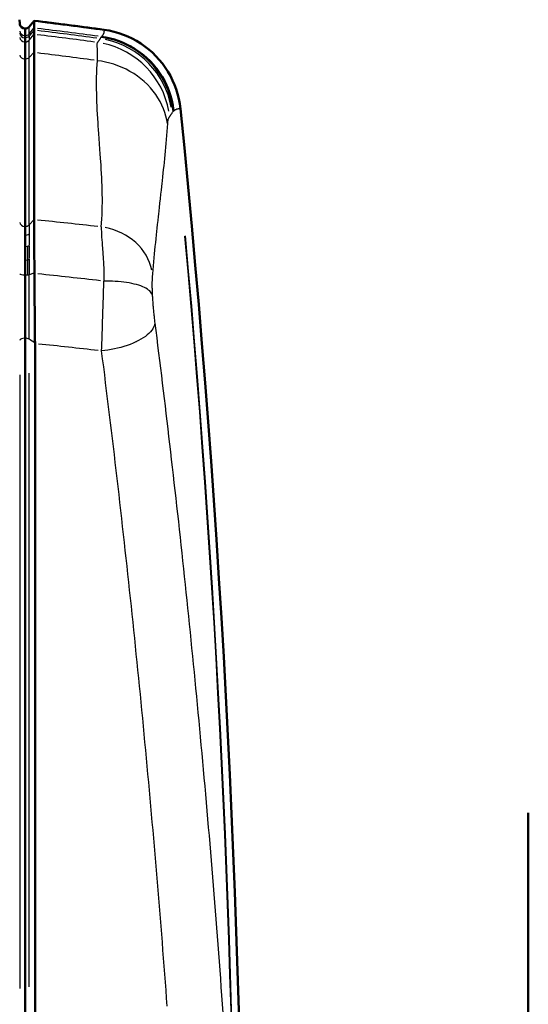
# Model space of a CAD drawing. Units: millimetres. Extents: x 0 to 594, y 0 to 420.
# Drawn here: x 94 to 123, y 335 to 390 of the extents above; entities that cross this region are included whole.
import ezdxf

# ---------------------------------------------------------------- set-up
doc = ezdxf.new("R2010")
doc.units = ezdxf.units.MM
doc.layers.add('Spigoli tangenti visibili(ISO)', color=251, linetype='Continuous', lineweight=30)
doc.layers.add('Spigoli visibili(ISO)', color=7, linetype='Continuous', lineweight=50)

msp = doc.modelspace()

# ---------------------------------------------------------------- linework, layer by layer
at = {"layer": 'Spigoli tangenti visibili(ISO)'}
for p, q in [((94.572, 389.521), (94.821, 389.816)), ((94.558, 389.379), (94.557, 389.17)), ((94.558, 389.39), (94.558, 389.505)), ((94.821, 389.7), (94.571, 389.407)), ((94.572, 389.174), (94.821, 389.467)), ((94.558, 388.185), (94.558, 389.158)), ((94.571, 388.199), (94.825, 388.459)), ((94.558, 378.799), (94.558, 378.294)), ((94.824, 379.072), (94.571, 378.813)), ((94.558, 378.294), (94.558, 377.641)), ((100.456, 377.866), (100.456, 377.866)), ((94.466, 377.561), (94.466, 376.876)), ((94.466, 376.796), (94.466, 376.038)), ((94.558, 372.39), (94.558, 376.014)), ((94.572, 376.019), (94.836, 376.105)), ((100.249, 375.522), (100.249, 375.522)), ((94.574, 372.38), (94.87, 372.203)), ((100.527, 372.229), (100.527, 372.228)), ((94.558, 336.066), (94.558, 370.478)), ((94.027, 370.389), (94.027, 335.977))]:
    msp.add_line(p, q, dxfattribs=at)
at = {"layer": 'Spigoli tangenti visibili(ISO)', "flags": 128}
for points in [[(94.558, 389.505), (94.558, 389.522), (94.558, 389.539), (94.558, 389.555), (94.558, 389.572), (94.558, 389.589), (94.558, 389.605), (94.558, 389.622), (94.558, 389.639), (94.558, 389.656), (94.558, 389.672), (94.558, 389.689), (94.558, 389.706), (94.558, 389.723), (94.558, 389.739), (94.558, 389.756), (94.558, 389.773), (94.558, 389.79), (94.558, 389.806), (94.558, 389.823), (94.558, 389.84), (94.558, 389.857), (94.558, 389.873), (94.558, 389.89), (94.558, 389.907)], [(98.533, 389.237), (98.527, 389.228), (98.521, 389.22), (98.515, 389.211), (98.509, 389.202), (98.503, 389.193), (98.497, 389.184), (98.491, 389.175), (98.485, 389.166), (98.479, 389.157), (98.473, 389.149), (98.467, 389.14), (98.461, 389.131), (98.455, 389.122), (98.448, 389.113), (98.442, 389.104), (98.436, 389.095), (98.43, 389.086), (98.424, 389.077), (98.418, 389.069), (98.412, 389.06), (98.406, 389.051), (98.4, 389.042), (98.394, 389.033), (98.388, 389.024)], [(102.618, 385.147), (102.585, 385.388), (102.54, 385.631), (102.481, 385.875), (102.408, 386.119), (102.321, 386.362), (102.219, 386.603), (102.103, 386.839), (101.972, 387.071), (101.828, 387.296), (101.671, 387.514), (101.501, 387.724), (101.318, 387.923), (101.125, 388.112), (100.922, 388.289), (100.709, 388.454), (100.489, 388.606), (100.262, 388.744), (100.029, 388.869), (99.792, 388.978), (99.553, 389.073), (99.311, 389.154), (99.069, 389.222), (98.828, 389.276), (98.588, 389.317)], [(98.757, 389.732), (98.756, 389.715), (98.755, 389.698), (98.754, 389.682), (98.752, 389.665), (98.75, 389.648), (98.748, 389.632), (98.746, 389.615), (98.743, 389.598), (98.74, 389.582), (98.736, 389.566), (98.732, 389.549), (98.727, 389.533), (98.722, 389.517), (98.716, 389.501), (98.71, 389.485), (98.702, 389.469), (98.694, 389.453), (98.685, 389.437), (98.675, 389.422), (98.665, 389.406), (98.653, 389.391), (98.64, 389.376), (98.627, 389.361), (98.612, 389.346)], [(94.327, 389.052), (94.337, 389.052), (94.348, 389.052), (94.358, 389.053), (94.368, 389.055), (94.379, 389.056), (94.389, 389.058), (94.4, 389.061), (94.41, 389.064), (94.42, 389.067), (94.43, 389.07), (94.441, 389.074), (94.451, 389.078), (94.46, 389.083), (94.47, 389.088), (94.48, 389.093), (94.489, 389.099), (94.499, 389.105), (94.508, 389.112), (94.517, 389.119), (94.525, 389.126), (94.534, 389.133), (94.542, 389.141), (94.55, 389.149), (94.557, 389.158)], [(98.378, 388.001), (98.385, 388.085), (98.389, 388.154), (98.392, 388.21), (98.394, 388.269), (98.395, 388.324), (98.394, 388.364), (98.393, 388.38), (98.392, 388.414), (98.391, 388.465), (98.387, 388.563), (98.383, 388.626), (98.381, 388.659), (98.379, 388.696), (98.376, 388.749), (98.373, 388.796), (98.371, 388.83), (98.37, 388.858), (98.37, 388.881), (98.371, 388.922), (98.374, 388.962), (98.379, 388.994), (98.381, 389.004), (98.384, 389.015), (98.388, 389.024)], [(94.557, 378.799), (94.557, 379.029), (94.557, 379.259), (94.557, 379.489), (94.557, 379.718), (94.557, 379.948), (94.557, 380.177), (94.557, 380.406), (94.557, 380.636), (94.557, 380.865), (94.557, 381.093), (94.558, 381.322), (94.558, 381.551), (94.558, 381.78), (94.558, 382.008), (94.558, 382.237), (94.558, 382.465), (94.558, 382.693), (94.558, 382.922), (94.558, 383.15), (94.558, 383.378), (94.558, 383.607), (94.558, 383.835), (94.558, 384.063), (94.558, 384.292), (94.558, 384.52), (94.558, 384.749), (94.558, 384.977), (94.558, 385.206), (94.558, 385.434), (94.558, 385.663), (94.557, 385.891), (94.557, 386.12), (94.557, 386.349), (94.557, 386.578), (94.557, 386.807), (94.557, 387.037), (94.557, 387.266), (94.558, 387.496), (94.558, 387.725), (94.558, 387.955), (94.557, 388.185)], [(98.6, 378.679), (98.617, 378.9), (98.631, 379.126), (98.642, 379.358), (98.65, 379.593), (98.656, 379.834), (98.658, 380.054), (98.658, 380.28), (98.655, 380.513), (98.65, 380.752), (98.643, 380.998), (98.635, 381.21), (98.626, 381.433), (98.614, 381.667), (98.6, 381.912), (98.585, 382.167), (98.574, 382.338), (98.56, 382.54), (98.544, 382.774), (98.525, 383.041), (98.503, 383.34), (98.481, 383.635), (98.462, 383.9), (98.445, 384.134), (98.431, 384.338), (98.419, 384.512), (98.403, 384.766), (98.389, 385.01), (98.376, 385.244), (98.365, 385.468), (98.356, 385.681), (98.347, 385.926), (98.341, 386.165), (98.337, 386.398), (98.335, 386.625), (98.335, 386.845), (98.338, 387.085), (98.344, 387.321), (98.352, 387.552), (98.364, 387.779), (98.378, 388.001)], [(102.301, 384.473), (102.266, 384.678), (102.217, 384.885), (102.156, 385.092), (102.081, 385.3), (101.993, 385.506), (101.891, 385.709), (101.776, 385.91), (101.647, 386.106), (101.505, 386.297), (101.351, 386.482), (101.185, 386.659), (101.008, 386.827), (100.82, 386.987), (100.623, 387.137), (100.417, 387.276), (100.204, 387.404), (99.985, 387.52), (99.761, 387.625), (99.534, 387.717), (99.303, 387.798), (99.072, 387.866), (98.839, 387.923), (98.608, 387.967), (98.378, 388.001)], [(102.423, 384.869), (102.418, 384.862), (102.412, 384.854), (102.405, 384.844), (102.397, 384.834), (102.391, 384.825), (102.387, 384.819), (102.38, 384.809), (102.374, 384.799), (102.368, 384.788), (102.362, 384.778), (102.357, 384.767), (102.353, 384.756), (102.347, 384.741), (102.341, 384.725), (102.336, 384.707), (102.331, 384.689), (102.327, 384.67), (102.323, 384.649), (102.318, 384.624), (102.314, 384.598), (102.31, 384.569), (102.307, 384.539), (102.304, 384.507), (102.301, 384.473)], [(102.566, 385.084), (102.56, 385.075), (102.554, 385.066), (102.548, 385.057), (102.542, 385.048), (102.537, 385.039), (102.531, 385.03), (102.525, 385.021), (102.519, 385.012), (102.513, 385.003), (102.507, 384.994), (102.501, 384.985), (102.495, 384.976), (102.489, 384.967), (102.483, 384.958), (102.477, 384.95), (102.471, 384.941), (102.465, 384.932), (102.459, 384.923), (102.453, 384.914), (102.447, 384.905), (102.441, 384.896), (102.435, 384.887), (102.429, 384.878), (102.423, 384.869)], [(103.035, 385.305), (103.014, 385.304), (102.996, 385.303), (102.978, 385.302), (102.963, 385.301), (102.948, 385.3), (102.935, 385.298), (102.917, 385.296), (102.9, 385.294), (102.883, 385.291), (102.867, 385.287), (102.852, 385.284), (102.837, 385.28), (102.819, 385.275), (102.802, 385.268), (102.785, 385.262), (102.768, 385.254), (102.752, 385.246), (102.736, 385.237), (102.72, 385.228), (102.705, 385.218), (102.69, 385.207), (102.676, 385.195), (102.661, 385.183), (102.648, 385.17)], [(102.301, 384.473), (102.285, 384.252), (102.268, 384.029), (102.25, 383.804), (102.232, 383.578), (102.212, 383.351), (102.194, 383.146), (102.175, 382.937), (102.155, 382.724), (102.135, 382.508), (102.113, 382.288), (102.094, 382.099), (102.074, 381.902), (102.053, 381.697), (102.03, 381.484), (102.007, 381.264), (101.991, 381.115), (101.971, 380.94), (101.949, 380.739), (101.924, 380.513), (101.896, 380.26), (101.868, 380.006), (101.842, 379.778), (101.82, 379.578), (101.801, 379.404), (101.784, 379.257), (101.76, 379.037), (101.737, 378.825), (101.715, 378.62), (101.694, 378.424), (101.674, 378.235), (101.651, 378.016), (101.628, 377.8), (101.607, 377.588), (101.586, 377.379), (101.566, 377.175), (101.545, 376.948), (101.524, 376.722), (101.504, 376.498), (101.484, 376.276), (101.466, 376.055)], [(98.6, 378.679), (98.599, 378.62), (98.599, 378.535), (98.601, 378.427), (98.604, 378.327), (98.608, 378.226), (98.614, 378.125), (98.616, 378.084), (98.624, 377.974), (98.639, 377.789), (98.651, 377.637), (98.661, 377.512), (98.67, 377.407), (98.68, 377.278), (98.691, 377.133), (98.701, 377.004), (98.71, 376.872), (98.72, 376.722), (98.73, 376.568), (98.739, 376.363), (98.744, 376.211), (98.746, 376.113), (98.748, 375.922), (98.747, 375.763), (98.746, 375.638)], [(94.558, 376.869), (94.558, 376.835), (94.558, 376.801), (94.558, 376.767), (94.558, 376.732), (94.558, 376.698), (94.558, 376.663), (94.558, 376.628), (94.558, 376.594), (94.558, 376.559), (94.558, 376.523), (94.558, 376.488), (94.558, 376.452), (94.558, 376.417), (94.558, 376.381), (94.558, 376.345), (94.558, 376.309), (94.558, 376.273), (94.558, 376.236), (94.558, 376.2), (94.558, 376.163), (94.558, 376.126), (94.558, 376.089), (94.558, 376.052), (94.558, 376.014)], [(101.466, 376.055), (101.462, 376.013), (101.459, 375.974), (101.456, 375.939), (101.454, 375.906), (101.452, 375.876), (101.45, 375.85), (101.447, 375.809), (101.445, 375.769), (101.443, 375.728), (101.441, 375.687), (101.44, 375.645), (101.439, 375.604), (101.438, 375.554), (101.437, 375.502), (101.437, 375.45), (101.437, 375.396), (101.437, 375.341), (101.438, 375.284), (101.44, 375.22), (101.441, 375.155), (101.444, 375.089), (101.446, 375.022), (101.45, 374.955), (101.453, 374.886)], [(98.619, 371.728), (98.626, 371.947), (98.633, 372.158), (98.64, 372.361), (98.646, 372.554), (98.652, 372.736), (98.658, 372.908), (98.663, 373.068), (98.667, 373.215), (98.672, 373.349), (98.675, 373.468), (98.679, 373.573), (98.682, 373.67), (98.687, 373.83), (98.692, 373.998), (98.698, 374.166), (98.704, 374.334), (98.709, 374.502), (98.715, 374.668), (98.72, 374.834), (98.726, 374.999), (98.731, 375.161), (98.736, 375.323), (98.741, 375.481), (98.746, 375.638)], [(101.453, 374.886), (101.431, 374.938), (101.4, 374.989), (101.36, 375.041), (101.311, 375.091), (101.251, 375.142), (101.182, 375.191), (101.103, 375.238), (101.015, 375.284), (100.917, 375.328), (100.81, 375.37), (100.695, 375.409), (100.572, 375.446), (100.441, 375.48), (100.304, 375.511), (100.161, 375.538), (100.012, 375.563), (99.86, 375.584), (99.704, 375.601), (99.545, 375.615), (99.385, 375.626), (99.225, 375.634), (99.064, 375.638), (98.904, 375.64), (98.746, 375.638)], [(101.453, 374.886), (101.457, 374.822), (101.46, 374.764), (101.465, 374.688), (101.47, 374.616), (101.475, 374.547), (101.479, 374.48), (101.484, 374.413), (101.489, 374.348), (101.495, 374.282), (101.5, 374.216), (101.506, 374.148), (101.512, 374.079), (101.519, 374.01), (101.525, 373.942), (101.532, 373.874), (101.539, 373.808), (101.545, 373.741), (101.552, 373.676), (101.559, 373.611), (101.567, 373.543), (101.575, 373.476), (101.582, 373.414), (101.588, 373.362), (101.597, 373.293)], [(101.597, 373.293), (101.585, 373.215), (101.562, 373.135), (101.527, 373.053), (101.481, 372.97), (101.423, 372.885), (101.353, 372.8), (101.27, 372.714), (101.176, 372.629), (101.069, 372.545), (100.951, 372.463), (100.821, 372.383), (100.682, 372.305), (100.533, 372.231), (100.377, 372.161), (100.213, 372.095), (100.043, 372.034), (99.868, 371.977), (99.691, 371.926), (99.511, 371.88), (99.33, 371.839), (99.149, 371.803), (98.97, 371.773), (98.793, 371.748), (98.619, 371.728)], [(101.597, 373.293), (101.65, 372.874), (101.703, 372.454), (101.755, 372.033), (101.808, 371.611), (101.86, 371.189), (101.912, 370.766), (101.964, 370.343), (102.016, 369.918), (102.067, 369.493), (102.119, 369.067), (102.17, 368.641), (102.221, 368.214), (102.272, 367.786), (102.323, 367.357), (102.373, 366.928), (102.423, 366.498), (102.473, 366.067), (102.523, 365.635), (102.573, 365.203), (102.623, 364.77), (102.672, 364.337), (102.721, 363.902), (102.77, 363.467), (102.819, 363.031), (102.868, 362.595), (102.916, 362.158), (102.964, 361.72), (103.012, 361.281), (103.06, 360.842), (103.108, 360.402), (103.155, 359.961), (103.202, 359.519), (103.249, 359.077), (103.296, 358.634), (103.342, 358.191), (103.389, 357.746), (103.435, 357.301), (103.481, 356.856), (103.526, 356.409), (103.572, 355.962), (103.617, 355.514), (103.662, 355.065), (103.707, 354.616), (103.752, 354.166), (103.796, 353.715), (103.84, 353.264), (103.884, 352.811), (103.928, 352.359), (103.971, 351.905), (104.015, 351.451), (104.058, 350.996), (104.1, 350.54), (104.143, 350.083), (104.185, 349.626), (104.227, 349.168), (104.269, 348.71), (104.311, 348.25), (104.352, 347.79), (104.393, 347.329), (104.434, 346.868), (104.475, 346.406), (104.515, 345.943), (104.555, 345.479), (104.595, 345.015), (104.635, 344.55), (104.674, 344.084), (104.713, 343.618), (104.752, 343.151), (104.791, 342.683), (104.829, 342.214), (104.867, 341.745), (104.905, 341.275), (104.942, 340.804), (104.98, 340.332), (105.017, 339.86), (105.054, 339.387), (105.09, 338.914), (105.126, 338.439), (105.162, 337.964), (105.198, 337.489), (105.234, 337.012), (105.269, 336.535), (105.304, 336.057), (105.338, 335.579), (105.373, 335.099), (105.407, 334.619)], [(102.292, 334.988), (102.259, 335.437), (102.225, 335.886), (102.192, 336.335), (102.158, 336.785), (102.123, 337.234), (102.089, 337.683), (102.054, 338.132), (102.019, 338.581), (101.984, 339.03), (101.948, 339.479), (101.912, 339.928), (101.876, 340.376), (101.839, 340.825), (101.802, 341.274), (101.765, 341.723), (101.728, 342.172), (101.69, 342.62), (101.652, 343.069), (101.614, 343.518), (101.575, 343.967), (101.536, 344.415), (101.497, 344.864), (101.458, 345.312), (101.418, 345.761), (101.378, 346.209), (101.337, 346.658), (101.297, 347.106), (101.256, 347.555), (101.215, 348.003), (101.173, 348.452), (101.132, 348.9), (101.089, 349.348), (101.047, 349.797), (101.005, 350.245), (100.962, 350.693), (100.918, 351.141), (100.875, 351.589), (100.831, 352.038), (100.787, 352.486), (100.743, 352.934), (100.698, 353.382), (100.653, 353.83), (100.608, 354.278), (100.562, 354.726), (100.517, 355.174), (100.47, 355.622), (100.424, 356.07), (100.377, 356.518), (100.33, 356.965), (100.283, 357.413), (100.236, 357.861), (100.188, 358.309), (100.14, 358.757), (100.091, 359.204), (100.043, 359.652), (99.994, 360.1), (99.944, 360.547), (99.895, 360.995), (99.845, 361.442), (99.795, 361.89), (99.744, 362.337), (99.694, 362.785), (99.643, 363.232), (99.592, 363.68), (99.54, 364.127), (99.488, 364.574), (99.436, 365.022), (99.383, 365.469), (99.331, 365.916), (99.278, 366.364), (99.224, 366.811), (99.171, 367.258), (99.117, 367.705), (99.063, 368.152), (99.008, 368.599), (98.954, 369.046), (98.899, 369.493), (98.843, 369.94), (98.788, 370.387), (98.732, 370.834), (98.675, 371.281), (98.619, 371.728)]]:
    msp.add_lwpolyline(points, dxfattribs=at)
at = {"layer": 'Spigoli tangenti visibili(ISO)'}
for centre, radius, start, end in [((58.377, 92.462), 299.597, 82.31847, 82.97398), ((58.377, 92.462), 299.249, 82.35057, 82.9679), ((58.377, 92.462), 299.48, 82.32981, 82.97194), ((58.377, 92.462), 298.234, 82.32608, 82.94311), ((-966.729, 279.942), 1073.32, 5.362056, 5.362057), ((-593.623, 314.962), 699.802, 354.828339, 5.182672), ((-593.623, 314.962), 699.77, 354.828985, 5.181174), ((-593.418, 314.973), 698.369, 3.02619, 3.026236), ((-594.384, 314.923), 699.366, 2.96776, 2.967806)]:
    msp.add_arc(centre, radius, start, end, dxfattribs=at)
for centre, major_axis, ratio, start_param, end_param in [((94.327, 389.696), (-0.3, 0), 0.989835, 0.128043, 1.493972), ((94.327, 389.579), (-0.3, 0), 0.981163, 0.128043, 1.493972), ((94.327, 389.347), (-0.3, 0), 0.981162, 0.128043, 1.493972), ((94.327, 389.696), (0.3, 0), 0.989835, 4.755225, 5.543182), ((94.327, 389.579), (-0.3, 0), 0.981161, 1.613377, 2.400884), ((100.058, 366.125), (-1.349, 23.264), 0.071724, 0.076556, 0.108564), ((85.639, 374.271), (13.018, 15.128), 0.000493, 6.180537, 6.198121), ((97.764, 384.401), (-3.898, 2.626), 0.990753, 3.905589, 5.101091), ((97.908, 384.614), (-3.898, 2.626), 0.990755, 3.905781, 5.100685), ((94.327, 388.349), (-0.3, 0), 0.854838, 0.128043, 1.493972), ((94.327, 388.349), (0.3, 0), 0.854846, 4.755175, 5.54199), ((104.567, 366.874), (-1.843, 18.328), 0.087139, 0.07093, 0.103406), ((86.932, 372.789), (15.77, 12.424), 0.000011, 6.18081, 6.19829), ((94.327, 378.963), (-0.3, 0), 0.854736, 0.128043, 1.493972), ((94.327, 378.963), (0.3, 0), 0.854736, 4.755225, 5.543182), ((58.247, 88.091), (325.305, -0.318), 0.900256, 1.447891, 1.458372), ((94.327, 378.437), (0.3, 0), 0.743355, 4.755225, 5.543182), ((98.191, 375.767), (3.288, -0.279), 0.890729, 0.259385, 1.455363), ((94.327, 377.758), (0.3, 0), 0.604837, 5.211254, 5.567425), ((94.327, 377.758), (0.3, 0), 0.604838, 4.735451, 5.167466), ((94.563, 374.252), (0.004, -5.103), 0.000881, 3.995496, 4.164698), ((94.327, 376.954), (0.3, 0), 0.444856, 4.735451, 5.167466), ((94.327, 376.954), (0.3, 0), 0.444856, 5.211237, 5.567097), ((94.327, 376.067), (-0.3, 0), 0.272438, 0.128043, 1.493972), ((94.327, 376.067), (0.3, 0), 0.272438, 4.735444, 5.167325), ((94.327, 376.067), (-0.3, 0), 0.272489, 2.069522, 2.425594), ((59.722, 95.93), (-306.89, -3.154), 0.918626, 4.576087, 4.587594), ((94.327, 372.293), (-0.3, 0), 0.501332, 4.789213, 6.155142), ((94.327, 372.293), (0.301, 0), 0.501044, 0.74091, 1.527316), ((58.356, 87.428), (-318.865, 0), 0.898795, 4.586371, 4.596983)]:
    msp.add_ellipse(centre, major_axis=major_axis, ratio=ratio, start_param=start_param, end_param=end_param, dxfattribs=at)
at = {"layer": 'Spigoli visibili(ISO)'}
for p, q in [((94.027, 390.084), (94.016, 390.3)), ((94.327, 389.398), (94.327, 389.799)), ((94.327, 389.398), (94.327, 389.799)), ((94.719, 390.1), (94.557, 389.906)), ((94.558, 389.907), (94.835, 390.238)), ((94.835, 390.238), (94.835, 390.238)), ((94.835, 389.833), (94.835, 390.238)), ((94.835, 389.832), (94.835, 389.833)), ((94.327, 389.285), (94.327, 389.398)), ((94.327, 389.285), (94.327, 389.134)), ((94.835, 389.714), (94.835, 389.716)), ((94.835, 389.714), (94.835, 389.483)), ((94.835, 389.483), (94.835, 389.482)), ((98.612, 389.345), (98.612, 389.346)), ((94.327, 389.134), (94.327, 389.114)), ((94.327, 389.052), (94.327, 389.114)), ((94.327, 388.093), (94.327, 389.052)), ((94.327, 388.093), (94.327, 389.052)), ((94.327, 378.707), (94.327, 388.093)), ((94.327, 378.707), (94.327, 388.093)), ((94.838, 379.083), (94.838, 379.086)), ((94.327, 378.693), (94.327, 378.707)), ((94.327, 378.693), (94.327, 378.371)), ((94.327, 377.576), (94.327, 378.371)), ((94.327, 377.576), (94.327, 376.821)), ((94.327, 376.821), (94.327, 376.067)), ((94.327, 375.985), (94.327, 376.067)), ((94.327, 372.444), (94.327, 375.985)), ((94.851, 376.11), (94.851, 376.067)), ((94.327, 334.208), (94.327, 372.444)), ((94.886, 372.135), (94.886, 372.193)), ((94.886, 333.957), (94.886, 372.135)), ((122.524, 345.834), (122.524, 284.09))]:
    msp.add_line(p, q, dxfattribs=at)
at = {"layer": 'Spigoli visibili(ISO)', "flags": 128}
for points in [[(94.089, 389.916), (94.085, 389.922), (94.08, 389.928), (94.076, 389.935), (94.072, 389.941), (94.068, 389.947), (94.065, 389.954), (94.061, 389.961), (94.058, 389.967), (94.055, 389.974), (94.051, 389.981), (94.049, 389.988), (94.046, 389.995), (94.043, 390.002), (94.041, 390.009), (94.039, 390.017), (94.037, 390.024), (94.035, 390.031), (94.033, 390.039), (94.032, 390.046), (94.03, 390.053), (94.029, 390.061), (94.028, 390.068), (94.028, 390.076), (94.027, 390.084)], [(94.327, 389.285), (94.327, 389.291), (94.327, 389.297), (94.327, 389.303), (94.327, 389.308), (94.327, 389.314), (94.327, 389.319), (94.327, 389.324), (94.327, 389.33), (94.327, 389.335), (94.327, 389.34), (94.327, 389.345), (94.327, 389.349), (94.327, 389.354), (94.327, 389.359), (94.327, 389.363), (94.327, 389.367), (94.327, 389.372), (94.327, 389.376), (94.327, 389.38), (94.327, 389.384), (94.327, 389.387), (94.327, 389.391), (94.327, 389.395), (94.327, 389.398)], [(94.839, 388.473), (94.839, 388.525), (94.839, 388.576), (94.839, 388.628), (94.838, 388.679), (94.838, 388.73), (94.838, 388.78), (94.838, 388.829), (94.838, 388.878), (94.837, 388.927), (94.837, 388.974), (94.837, 389.02), (94.837, 389.066), (94.837, 389.11), (94.836, 389.152), (94.836, 389.194), (94.836, 389.234), (94.836, 389.272), (94.836, 389.308), (94.836, 389.343), (94.835, 389.375), (94.835, 389.406), (94.835, 389.433), (94.835, 389.459), (94.835, 389.482)], [(98.612, 389.346), (98.852, 389.306), (99.094, 389.253), (99.337, 389.185), (99.579, 389.104), (99.819, 389.009), (100.057, 388.899), (100.29, 388.775), (100.517, 388.636), (100.738, 388.485), (100.951, 388.32), (101.155, 388.142), (101.349, 387.953), (101.531, 387.753), (101.702, 387.543), (101.859, 387.324), (102.004, 387.099), (102.134, 386.866), (102.25, 386.629), (102.352, 386.388), (102.439, 386.145), (102.512, 385.9), (102.571, 385.655), (102.616, 385.412), (102.648, 385.17)], [(98.612, 389.345), (98.837, 389.308), (99.083, 389.254), (99.337, 389.185), (99.547, 389.115), (99.788, 389.021), (100.056, 388.898), (100.24, 388.802), (100.439, 388.685), (100.653, 388.544), (100.878, 388.377), (101.111, 388.181), (101.348, 387.952), (101.498, 387.789), (101.652, 387.605), (101.807, 387.398), (101.961, 387.167), (102.109, 386.91), (102.249, 386.629), (102.323, 386.459), (102.399, 386.26), (102.473, 386.033), (102.543, 385.775), (102.602, 385.487), (102.646, 385.17)], [(98.757, 389.732), (99.038, 389.685), (99.315, 389.623), (99.588, 389.545), (99.842, 389.457), (100.09, 389.356), (100.334, 389.24), (100.578, 389.108), (100.815, 388.962), (101.043, 388.802), (101.26, 388.633), (101.466, 388.452), (101.662, 388.26), (101.847, 388.058), (102.021, 387.846), (102.183, 387.624), (102.334, 387.39), (102.472, 387.148), (102.597, 386.899), (102.704, 386.652), (102.797, 386.4), (102.876, 386.143), (102.945, 385.867), (102.998, 385.588), (103.035, 385.305)], [(94.838, 379.086), (94.838, 379.311), (94.838, 379.536), (94.838, 379.761), (94.838, 379.986), (94.838, 380.212), (94.838, 380.438), (94.838, 380.664), (94.838, 380.89), (94.838, 381.116), (94.838, 381.343), (94.838, 381.569), (94.838, 381.796), (94.838, 382.023), (94.839, 382.251), (94.839, 382.478), (94.839, 382.706), (94.839, 382.934), (94.839, 383.162), (94.839, 383.39), (94.839, 383.618), (94.839, 383.847), (94.839, 384.076), (94.839, 384.305), (94.839, 384.534), (94.839, 384.763), (94.839, 384.993), (94.839, 385.222), (94.839, 385.452), (94.839, 385.682), (94.839, 385.913), (94.839, 386.143), (94.839, 386.374), (94.839, 386.605), (94.839, 386.836), (94.839, 387.067), (94.839, 387.298), (94.839, 387.53), (94.839, 387.762), (94.839, 387.994), (94.839, 388.226), (94.839, 388.458)], [(94.839, 388.458), (94.839, 388.459), (94.839, 388.46), (94.839, 388.46), (94.839, 388.461), (94.839, 388.461), (94.839, 388.462), (94.839, 388.463), (94.839, 388.463), (94.839, 388.464), (94.839, 388.465), (94.839, 388.465), (94.839, 388.466), (94.839, 388.466), (94.839, 388.467), (94.839, 388.468), (94.839, 388.468), (94.839, 388.469), (94.839, 388.469), (94.839, 388.47), (94.839, 388.471), (94.839, 388.471), (94.839, 388.472), (94.839, 388.473), (94.839, 388.473)], [(102.647, 385.17), (102.647, 385.17), (102.647, 385.17), (102.647, 385.17), (102.647, 385.17), (102.647, 385.17), (102.647, 385.17), (102.647, 385.17), (102.647, 385.17), (102.647, 385.17), (102.647, 385.17), (102.647, 385.17), (102.647, 385.17), (102.647, 385.17), (102.647, 385.17), (102.647, 385.17), (102.647, 385.17), (102.647, 385.17), (102.647, 385.17), (102.647, 385.17), (102.647, 385.17), (102.647, 385.17), (102.647, 385.17), (102.647, 385.17), (102.647, 385.17)], [(94.838, 379.083), (94.838, 379.005), (94.838, 378.921), (94.839, 378.833), (94.839, 378.74), (94.839, 378.643), (94.839, 378.541), (94.839, 378.435), (94.84, 378.325), (94.84, 378.21), (94.841, 378.092), (94.841, 377.97), (94.841, 377.844), (94.842, 377.724), (94.843, 377.598), (94.843, 377.468), (94.844, 377.333), (94.845, 377.195), (94.845, 377.051), (94.846, 376.904), (94.847, 376.752), (94.848, 376.597), (94.849, 376.438), (94.85, 376.276), (94.851, 376.11)], [(94.327, 372.444), (94.327, 372.582), (94.327, 372.722), (94.327, 372.863), (94.327, 373.006), (94.327, 373.15), (94.327, 373.295), (94.327, 373.441), (94.327, 373.588), (94.327, 373.737), (94.327, 373.888), (94.327, 374.04), (94.327, 374.193), (94.327, 374.346), (94.327, 374.499), (94.327, 374.65), (94.327, 374.802), (94.327, 374.952), (94.327, 375.102), (94.327, 375.251), (94.327, 375.4), (94.327, 375.548), (94.327, 375.695), (94.327, 375.841), (94.327, 375.985)], [(94.886, 372.193), (94.884, 372.326), (94.882, 372.467), (94.881, 372.615), (94.879, 372.771), (94.877, 372.934), (94.875, 373.105), (94.873, 373.284), (94.873, 373.35), (94.872, 373.422), (94.871, 373.533), (94.87, 373.685), (94.868, 373.877), (94.866, 374.111), (94.864, 374.386), (94.862, 374.603), (94.861, 374.765), (94.859, 374.927), (94.858, 375.09), (94.857, 375.253), (94.855, 375.416), (94.854, 375.579), (94.853, 375.742), (94.852, 375.905), (94.851, 376.067)]]:
    msp.add_lwpolyline(points, dxfattribs=at)
at = {"layer": 'Spigoli visibili(ISO)'}
for centre, radius, start, end in [((94.327, 390.099), 0.3, 182.9884, 269.9461), ((94.327, 390.099), 0.3, 269.9462, 320.1092), ((58.377, 92.462), 300, 82.30873, 83.01982), ((58.377, 92.462), 300, 82.26439, 83.01984), ((-593.623, 314.962), 700.2, 354.234958, 5.765746), ((-597.179, 314.825), 702.556, 2.208059, 2.208079)]:
    msp.add_arc(centre, radius, start, end, dxfattribs=at)
for centre, major_axis, ratio, start_param, end_param in [((94.327, 390.099), (0, 0.301), 0.996139, 4.002789, 4.014279), ((94.881, 366.36), (-0.046, 23.533), 0.000011, 0.071385, 0.122598)]:
    msp.add_ellipse(centre, major_axis=major_axis, ratio=ratio, start_param=start_param, end_param=end_param, dxfattribs=at)

doc.saveas('drawing.dxf')
